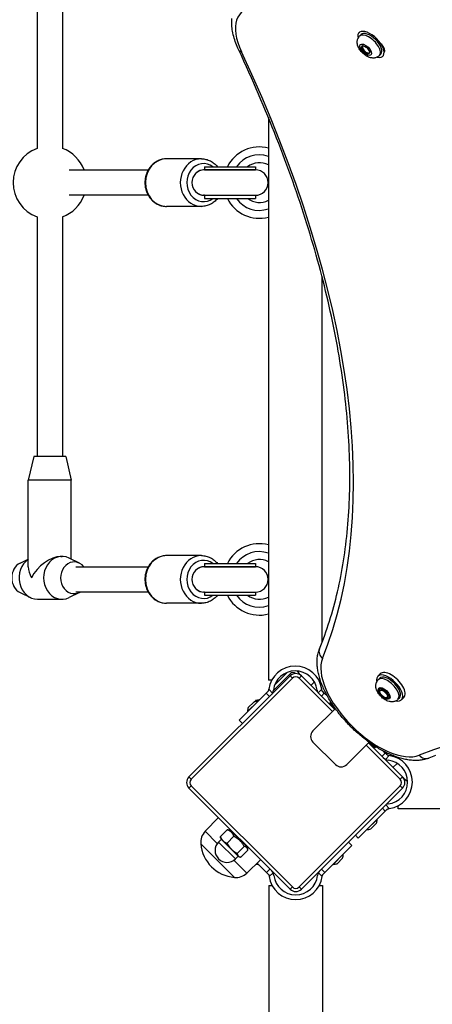
# Model space of a CAD drawing. Units: millimetres. Extents: x 3628 to 13811, y -8654 to -2057.
# Drawn here: x 5696 to 5955, y -6241 to -5621 of the extents above; entities that cross this region are included whole.
import ezdxf

# ---------------------------------------------------------------- set-up
doc = ezdxf.new("R2010")
doc.units = ezdxf.units.MM
doc.layers.add('SW_Toestellen', color=2, linetype='Continuous')

msp = doc.modelspace()

# ---------------------------------------------------------------- linework, layer by layer
at = {"layer": 'SW_Toestellen'}
for p, q in [((5706.5, -5494.95), (5706.5, -5701.82)), ((5722.5, -5494.95), (5722.5, -5701.82)), ((5909.26, -5628.73), (5909.06, -5628.93)), ((5909.43, -5631.07), (5910.32, -5630.16)), ((5910.49, -5638.35), (5911.51, -5637.02)), ((5911.1, -5637.72), (5910.49, -5638.35)), ((5912.17, -5641.05), (5910.49, -5638.35)), ((5911.6, -5637.07), (5911.36, -5637.31)), ((5911.51, -5637.02), (5914.22, -5638.4)), ((5914.22, -5638.4), (5915.91, -5641.1)), ((5912.63, -5640.57), (5912.17, -5641.05)), ((5914.88, -5642.42), (5912.17, -5641.05)), ((5915.91, -5641.1), (5914.88, -5642.42)), ((5921.94, -5643.3), (5922.82, -5642.4)), ((5924.15, -5643.54), (5924.08, -5643.62)), ((5852.06, -5682.43), (5852.06, -6036.88)), ((5809.9, -5708.38), (5787.97, -5708.38)), ((5726.6, -5715.38), (5776.45, -5715.38)), ((5811.87, -5715.38), (5811.3, -5715.38)), ((5811.87, -5713.38), (5843.87, -5713.38)), ((5811.87, -5713.38), (5811.87, -5715.38)), ((5811.87, -5715.38), (5843.87, -5715.38)), ((5843.87, -5715.38), (5811.87, -5715.38)), ((5843.87, -5713.38), (5843.87, -5715.38)), ((5776.45, -5731.38), (5726.6, -5731.38)), ((5776.45, -5731.38), (5726.6, -5731.38)), ((5811.87, -5731.38), (5811.3, -5731.38)), ((5811.87, -5731.38), (5843.87, -5731.38)), ((5811.87, -5731.38), (5811.87, -5733.38)), ((5811.87, -5731.38), (5843.87, -5731.38)), ((5843.87, -5731.38), (5843.87, -5733.38)), ((5811.87, -5733.38), (5843.87, -5733.38)), ((5809.9, -5738.38), (5787.97, -5738.38)), ((5706.5, -5744.95), (5706.5, -5895.88)), ((5722.5, -5744.95), (5722.5, -5895.88)), ((5885.76, -5782.6), (5885.76, -6013.18)), ((5704.5, -5895.88), (5701, -5910.88)), ((5724.5, -5895.88), (5704.5, -5895.88)), ((5724.5, -5895.88), (5728, -5910.88)), ((5728, -5910.88), (5701, -5910.88)), ((5701, -5965.47), (5701, -5910.88)), ((5728, -5960.59), (5728, -5910.88)), ((5695.78, -5963.18), (5701, -5960.59)), ((5721.42, -5958.88), (5722.19, -5958.88)), ((5733.23, -5963.18), (5726.72, -5959.96)), ((5809.9, -5958.38), (5787.97, -5958.38)), ((5730.89, -5965.38), (5776.45, -5965.38)), ((5811.87, -5965.38), (5811.3, -5965.38)), ((5811.87, -5963.38), (5843.87, -5963.38)), ((5811.87, -5963.38), (5811.87, -5965.38)), ((5811.87, -5965.38), (5843.87, -5965.38)), ((5843.87, -5965.38), (5811.87, -5965.38)), ((5843.87, -5963.38), (5843.87, -5965.38)), ((5695.78, -5981.59), (5702.28, -5984.81)), ((5706.82, -5985.88), (5722.19, -5985.88)), ((5733.23, -5981.59), (5726.72, -5984.81)), ((5776.45, -5981.38), (5730.89, -5981.38)), ((5776.45, -5981.38), (5730.89, -5981.38)), ((5811.87, -5981.38), (5811.3, -5981.38)), ((5811.87, -5981.38), (5843.87, -5981.38)), ((5811.87, -5981.38), (5811.87, -5983.38)), ((5811.87, -5981.38), (5843.87, -5981.38)), ((5811.87, -5983.38), (5843.87, -5983.38)), ((5843.87, -5981.38), (5843.87, -5983.38)), ((5809.9, -5988.38), (5787.97, -5988.38)), ((5865.7, -6034.21), (5802.06, -6097.85)), ((5803.47, -6099.26), (5867.11, -6035.62)), ((5855.11, -6043.51), (5865.99, -6032.63)), ((5856.02, -6039.77), (5863.83, -6031.96)), ((5865.7, -6034.21), (5867.11, -6035.62)), ((5868.82, -6032.63), (5868.95, -6032.75)), ((5870.24, -6031.21), (5870.39, -6031.37)), ((5872.77, -6034.21), (5871.35, -6035.62)), ((5871.35, -6035.62), (5892.32, -6056.59)), ((5893.73, -6055.18), (5872.77, -6034.21)), ((5920.86, -6034.41), (5922.41, -6032.87)), ((5921.2, -6036.55), (5922.1, -6035.65)), ((5854.06, -6036.88), (5852.06, -6036.88)), ((5878.75, -6040.19), (5880.95, -6038)), ((5884.72, -6036.88), (5883.76, -6036.88)), ((5850.6, -6045.06), (5833.66, -6062)), ((5851.6, -6044.06), (5850.6, -6045.06)), ((5850.6, -6045.06), (5852.72, -6047.18)), ((5854.63, -6044.94), (5852.22, -6042.52)), ((5885.6, -6042.52), (5883.34, -6044.78)), ((5885.42, -6046.86), (5887.22, -6045.06)), ((5887.22, -6045.06), (5886.22, -6044.06)), ((5887.22, -6045.06), (5889.34, -6047.18)), ((5922.16, -6043.5), (5923.58, -6042.55)), ((5922.27, -6043.72), (5922.16, -6043.5)), ((5922.76, -6043.12), (5922.45, -6043.43)), ((5923.58, -6042.55), (5926.3, -6044.29)), ((5926.18, -6047.92), (5926.15, -6047.9)), ((5926.23, -6047.89), (5926.18, -6047.92)), ((5926.3, -6044.29), (5927.61, -6046.98)), ((5927.01, -6047.36), (5926.7, -6047.67)), ((5927.61, -6046.98), (5926.96, -6047.41)), ((5933.58, -6048.92), (5934.47, -6048.02)), ((5935.71, -6049.26), (5937.26, -6047.71)), ((5838.96, -6056.56), (5845.33, -6050.2)), ((5839.39, -6054.16), (5842.92, -6050.62)), ((5843.13, -6050.54), (5843.91, -6049.77)), ((5845.26, -6050.27), (5845.33, -6050.34)), ((5845.32, -6050.33), (5846.31, -6049.34)), ((5846.24, -6049.41), (5846.25, -6049.42)), ((5890.69, -6051.15), (5891.32, -6050.52)), ((5893.87, -6054.32), (5890.69, -6051.15)), ((5839.03, -6056.49), (5839.1, -6056.56)), ((5880.09, -6068.82), (5894.17, -6054.74)), ((5835.78, -6064.13), (5833.66, -6062)), ((5894.23, -6090.04), (5880.09, -6075.89)), ((5915.38, -6075.95), (5901.3, -6090.04)), ((5913.53, -6077.8), (5934.99, -6099.26)), ((5936.41, -6097.85), (5914.95, -6076.39)), ((5918.98, -6079.43), (5915.8, -6076.25)), ((5918.98, -6079.43), (5919.6, -6078.8)), ((5925.55, -6082.75), (5923.43, -6084.87)), ((5925.55, -6082.75), (5924.36, -6081.56)), ((5926.56, -6083.75), (5925.55, -6082.75)), ((5925.68, -6086.78), (5928.09, -6084.37)), ((5930.43, -6091.87), (5933.03, -6089.26)), ((5933.73, -6086.21), (5933.73, -6085.57)), ((5802.06, -6097.85), (5803.47, -6099.26)), ((5802.06, -6104.92), (5803.47, -6103.51)), ((5867.11, -6167.15), (5803.47, -6103.51)), ((5934.99, -6103.51), (5871.35, -6167.15)), ((5934.99, -6099.26), (5936.41, -6097.85)), ((5934.99, -6103.51), (5936.41, -6104.92)), ((5802.06, -6104.92), (5865.7, -6168.56)), ((5872.77, -6168.56), (5936.41, -6104.92)), ((5928.09, -6117.75), (5925.83, -6115.49)), ((5933.73, -6117.91), (5933.73, -6115.91)), ((5925.55, -6119.37), (5908.61, -6136.31)), ((5923.76, -6117.57), (5925.55, -6119.37)), ((5925.55, -6119.37), (5926.56, -6118.37)), ((6041.53, -6117.91), (5933.73, -6117.91)), ((5812.25, -6132.09), (5820.62, -6123.48)), ((5920.42, -6124.64), (5914.06, -6131.01)), ((5920, -6127.05), (5916.46, -6130.58)), ((5920.35, -6124.71), (5920.28, -6124.64)), ((5819.91, -6139.74), (5812.25, -6132.09)), ((5826.19, -6131.06), (5821.83, -6135.42)), ((5828.25, -6131.54), (5826.88, -6131.18)), ((5838.58, -6141.87), (5828.25, -6131.54)), ((5830.09, -6132.96), (5829.88, -6133.17)), ((5830.73, -6133.59), (5830.52, -6133.8)), ((5908.61, -6136.31), (5906.81, -6134.51)), ((5914.13, -6130.94), (5914.06, -6130.87)), ((5830.69, -6161.13), (5809.48, -6139.92)), ((5830.69, -6161.13), (5809.48, -6139.92)), ((5822.46, -6137.06), (5820.69, -6138.83)), ((5820.69, -6138.83), (5831.3, -6149.43)), ((5822.1, -6136.71), (5821.94, -6136.11)), ((5822.1, -6136.71), (5823.41, -6138.01)), ((5823.41, -6138.01), (5828.71, -6143.32)), ((5830.36, -6135.23), (5826, -6139.59)), ((5836.32, -6139.61), (5836.53, -6139.39)), ((5837.17, -6140.03), (5836.95, -6140.24)), ((5904.48, -6141.09), (5887.54, -6158.03)), ((5902.36, -6138.97), (5904.48, -6141.09)), ((5828.71, -6143.32), (5833.07, -6147.67)), ((5836.8, -6141.67), (5832.44, -6146.03)), ((5839.06, -6143.93), (5834.7, -6148.3)), ((5838.58, -6141.87), (5838.95, -6143.24)), ((5899.18, -6146.53), (5892.81, -6152.9)), ((5899.11, -6146.6), (5899.04, -6146.53)), ((5838.53, -6158.36), (5830.38, -6150.21)), ((5833.06, -6147.67), (5831.3, -6149.43)), ((5833.07, -6147.67), (5833.42, -6148.02)), ((5833.42, -6148.02), (5834.01, -6148.18)), ((5838.53, -6158.36), (5847.13, -6150)), ((5845.65, -6152.9), (5844.91, -6152.16)), ((5844.98, -6152.09), (5850.92, -6158.03)), ((5845.58, -6152.83), (5845.65, -6152.75)), ((5892.89, -6152.83), (5892.81, -6152.75)), ((5898.75, -6148.94), (5895.22, -6152.47)), ((5853.04, -6155.91), (5850.92, -6158.03)), ((5850.92, -6158.03), (5851.93, -6159.03)), ((5852.54, -6160.57), (5854.96, -6158.15)), ((5883.51, -6158.15), (5885.92, -6160.57)), ((5887.54, -6158.03), (5885.42, -6155.91)), ((5886.54, -6159.03), (5887.54, -6158.03)), ((5852.38, -6166.21), (5854.38, -6166.21)), ((5852.38, -6166.21), (5852.38, -7055.03)), ((5867.11, -6167.15), (5865.7, -6168.56)), ((5871.35, -6167.15), (5872.77, -6168.56)), ((5884.08, -6166.21), (5886.08, -6166.21)), ((5886.08, -6166.21), (5886.08, -7055.03))]:
    msp.add_line(p, q, dxfattribs=at)
at = {"layer": 'SW_Toestellen', "flags": 128}
for points in [[(5833.39, -5639.86), (5832.9, -5638.77), (5832.43, -5637.68), (5831.99, -5636.6), (5831.57, -5635.52), (5831.19, -5634.44), (5830.83, -5633.37), (5830.51, -5632.3), (5830.21, -5631.23), (5829.94, -5630.18), (5829.71, -5629.12), (5829.5, -5628.07), (5829.33, -5627.03), (5829.19, -5625.99), (5829.09, -5624.96), (5829.02, -5623.94), (5828.98, -5622.93), (5828.99, -5621.92), (5829.03, -5620.92), (5829.11, -5619.93)], [(5921.94, -5643.3), (5921.55, -5643.66), (5921.14, -5643.97), (5920.7, -5644.23), (5920.26, -5644.45), (5919.82, -5644.62), (5919.38, -5644.74), (5918.94, -5644.82), (5918.53, -5644.88), (5918.12, -5644.9), (5917.73, -5644.89), (5917.35, -5644.87), (5916.99, -5644.82), (5916.3, -5644.68), (5915.64, -5644.49), (5915.02, -5644.25), (5914.42, -5643.98), (5913.85, -5643.67), (5913.29, -5643.33), (5912.76, -5642.96), (5912.24, -5642.56), (5911.74, -5642.14), (5911.27, -5641.7), (5910.81, -5641.23), (5910.38, -5640.74), (5909.97, -5640.23), (5909.59, -5639.71), (5909.24, -5639.16), (5908.92, -5638.59), (5908.63, -5638), (5908.38, -5637.39), (5908.17, -5636.74), (5908.02, -5636.04), (5907.96, -5635.68), (5907.93, -5635.3), (5907.92, -5634.91), (5907.93, -5634.51), (5907.97, -5634.09), (5908.05, -5633.65), (5908.16, -5633.21), (5908.32, -5632.76), (5908.52, -5632.32), (5908.78, -5631.88), (5909.08, -5631.46), (5909.43, -5631.07)], [(5884.19, -6017.16), (5885.04, -6015.03), (5885.87, -6012.88), (5886.69, -6010.71), (5887.48, -6008.53), (5888.26, -6006.33), (5889.02, -6004.12), (5889.75, -6001.89), (5890.47, -5999.64), (5891.17, -5997.38), (5891.85, -5995.1), (5892.51, -5992.81), (5893.15, -5990.5), (5893.77, -5988.18), (5894.38, -5985.84), (5894.96, -5983.48), (5895.52, -5981.11), (5896.07, -5978.73), (5896.59, -5976.33), (5897.1, -5973.91), (5897.58, -5971.48), (5898.05, -5969.03), (5898.49, -5966.57), (5898.92, -5964.1), (5899.33, -5961.61), (5899.72, -5959.1), (5900.08, -5956.58), (5900.43, -5954.05), (5900.76, -5951.5), (5901.07, -5948.94), (5901.35, -5946.36), (5901.62, -5943.77), (5901.87, -5941.16), (5902.1, -5938.54), (5902.31, -5935.91), (5902.5, -5933.26), (5902.67, -5930.6), (5902.82, -5927.92), (5902.95, -5925.23), (5903.05, -5922.53), (5903.14, -5919.82), (5903.21, -5917.09), (5903.26, -5914.34), (5903.29, -5911.59), (5903.3, -5908.82), (5903.29, -5906.04), (5903.26, -5903.25), (5903.21, -5900.44), (5903.14, -5897.62), (5903.05, -5894.79), (5902.94, -5891.94), (5902.81, -5889.08), (5902.65, -5886.21), (5902.48, -5883.33), (5902.29, -5880.44), (5902.08, -5877.53), (5901.85, -5874.61), (5901.6, -5871.68), (5901.33, -5868.74), (5901.03, -5865.79), (5900.72, -5862.82), (5900.39, -5859.85), (5900.04, -5856.86), (5899.67, -5853.86), (5899.28, -5850.85), (5898.86, -5847.83), (5898.43, -5844.8), (5897.98, -5841.75), (5897.51, -5838.7), (5897.02, -5835.64), (5896.5, -5832.56), (5895.97, -5829.48), (5895.42, -5826.38), (5894.85, -5823.27), (5894.26, -5820.16), (5893.65, -5817.03), (5893.01, -5813.9), (5892.36, -5810.75), (5891.69, -5807.6), (5891, -5804.43), (5890.29, -5801.26), (5889.56, -5798.07), (5888.81, -5794.88), (5888.04, -5791.68), (5887.25, -5788.47), (5886.44, -5785.25), (5885.61, -5782.02), (5884.76, -5778.78), (5883.89, -5775.53), (5883, -5772.28), (5882.09, -5769.01), (5881.17, -5765.74), (5880.22, -5762.46), (5879.25, -5759.17), (5878.27, -5755.88), (5877.26, -5752.57), (5876.23, -5749.26), (5875.19, -5745.94), (5874.13, -5742.62), (5873.04, -5739.28), (5871.94, -5735.94), (5870.82, -5732.59), (5869.68, -5729.24), (5868.52, -5725.87), (5867.34, -5722.5), (5866.14, -5719.13), (5864.92, -5715.74), (5863.69, -5712.35), (5862.43, -5708.96), (5861.16, -5705.55), (5859.86, -5702.15), (5858.55, -5698.73), (5857.22, -5695.31), (5855.87, -5691.88), (5854.5, -5688.45), (5853.11, -5685.01), (5851.71, -5681.57), (5850.28, -5678.12), (5848.84, -5674.67), (5847.38, -5671.21), (5845.9, -5667.74), (5844.4, -5664.27), (5842.88, -5660.8), (5841.34, -5657.32), (5839.79, -5653.84), (5838.22, -5650.35), (5836.63, -5646.86), (5835.02, -5643.36), (5833.39, -5639.86)], [(5787.97, -5708.38), (5787.28, -5708.4), (5786.6, -5708.46), (5785.92, -5708.56), (5785.24, -5708.69), (5784.57, -5708.86), (5783.92, -5709.06), (5783.27, -5709.3), (5782.64, -5709.58), (5782.02, -5709.89), (5781.42, -5710.23), (5780.83, -5710.61), (5780.27, -5711.01), (5779.72, -5711.45), (5779.2, -5711.91), (5778.7, -5712.4), (5778.22, -5712.91), (5777.77, -5713.45), (5777.34, -5714.01), (5776.94, -5714.59), (5776.56, -5715.19), (5776.22, -5715.81), (5775.9, -5716.45), (5775.61, -5717.1), (5775.35, -5717.76), (5775.12, -5718.44), (5774.92, -5719.12), (5774.75, -5719.82), (5774.61, -5720.52), (5774.5, -5721.23), (5774.42, -5721.95), (5774.37, -5722.67), (5774.36, -5723.38), (5774.37, -5724.1), (5774.42, -5724.82), (5774.5, -5725.54), (5774.61, -5726.25), (5774.75, -5726.95), (5774.92, -5727.64), (5775.12, -5728.33), (5775.35, -5729.01), (5775.61, -5729.67), (5775.9, -5730.32), (5776.22, -5730.96), (5776.56, -5731.58), (5776.94, -5732.18), (5777.34, -5732.76), (5777.77, -5733.32), (5778.22, -5733.86), (5778.7, -5734.37), (5779.2, -5734.86), (5779.72, -5735.32), (5780.27, -5735.76), (5780.83, -5736.16), (5781.42, -5736.53), (5782.02, -5736.88), (5782.64, -5737.19), (5783.27, -5737.46), (5783.92, -5737.71), (5784.57, -5737.91), (5785.24, -5738.08), (5785.92, -5738.21), (5786.6, -5738.31), (5787.28, -5738.37), (5787.97, -5738.38)], [(5809.9, -5708.38), (5810.63, -5708.41), (5811.35, -5708.47), (5812.07, -5708.58), (5812.78, -5708.72), (5813.48, -5708.91), (5814.17, -5709.14), (5814.85, -5709.41), (5815.51, -5709.71), (5816.16, -5710.06), (5816.78, -5710.44), (5817.39, -5710.85), (5817.97, -5711.3), (5818.53, -5711.78), (5819.07, -5712.28), (5819.57, -5712.82), (5820.06, -5713.38)], [(5820.06, -5733.38), (5819.57, -5733.95), (5819.07, -5734.48), (5818.53, -5734.99), (5817.97, -5735.47), (5817.39, -5735.92), (5816.78, -5736.33), (5816.16, -5736.71), (5815.51, -5737.05), (5814.85, -5737.36), (5814.17, -5737.63), (5813.48, -5737.86), (5812.78, -5738.05), (5812.07, -5738.19), (5811.35, -5738.3), (5810.63, -5738.36), (5809.9, -5738.38)], [(5787.97, -5958.38), (5787.28, -5958.4), (5786.6, -5958.46), (5785.92, -5958.56), (5785.24, -5958.69), (5784.57, -5958.86), (5783.92, -5959.06), (5783.27, -5959.3), (5782.64, -5959.58), (5782.02, -5959.89), (5781.42, -5960.23), (5780.83, -5960.61), (5780.27, -5961.01), (5779.72, -5961.45), (5779.2, -5961.91), (5778.7, -5962.4), (5778.22, -5962.91), (5777.77, -5963.45), (5777.34, -5964.01), (5776.94, -5964.59), (5776.56, -5965.19), (5776.22, -5965.81), (5775.9, -5966.45), (5775.61, -5967.1), (5775.35, -5967.76), (5775.12, -5968.44), (5774.92, -5969.12), (5774.75, -5969.82), (5774.61, -5970.52), (5774.5, -5971.23), (5774.42, -5971.95), (5774.37, -5972.67), (5774.36, -5973.38), (5774.37, -5974.1), (5774.42, -5974.82), (5774.5, -5975.54), (5774.61, -5976.25), (5774.75, -5976.95), (5774.92, -5977.64), (5775.12, -5978.33), (5775.35, -5979.01), (5775.61, -5979.67), (5775.9, -5980.32), (5776.22, -5980.96), (5776.56, -5981.58), (5776.94, -5982.18), (5777.34, -5982.76), (5777.77, -5983.32), (5778.22, -5983.86), (5778.7, -5984.37), (5779.2, -5984.86), (5779.72, -5985.32), (5780.27, -5985.76), (5780.83, -5986.16), (5781.42, -5986.53), (5782.02, -5986.88), (5782.64, -5987.19), (5783.27, -5987.46), (5783.92, -5987.71), (5784.57, -5987.91), (5785.24, -5988.08), (5785.92, -5988.21), (5786.6, -5988.31), (5787.28, -5988.37), (5787.97, -5988.38)], [(5809.9, -5958.38), (5810.63, -5958.41), (5811.35, -5958.47), (5812.07, -5958.58), (5812.78, -5958.72), (5813.48, -5958.91), (5814.17, -5959.14), (5814.85, -5959.41), (5815.51, -5959.71), (5816.16, -5960.06), (5816.78, -5960.44), (5817.39, -5960.85), (5817.97, -5961.3), (5818.53, -5961.78), (5819.07, -5962.28), (5819.57, -5962.82), (5820.06, -5963.38)], [(5820.06, -5983.38), (5819.57, -5983.95), (5819.07, -5984.48), (5818.53, -5984.99), (5817.97, -5985.47), (5817.39, -5985.92), (5816.78, -5986.33), (5816.16, -5986.71), (5815.51, -5987.05), (5814.85, -5987.36), (5814.17, -5987.63), (5813.48, -5987.86), (5812.78, -5988.05), (5812.07, -5988.19), (5811.35, -5988.3), (5810.63, -5988.36), (5809.9, -5988.38)], [(5952.96, -6085.93), (5952.29, -6086.19), (5951.61, -6086.42), (5950.92, -6086.63), (5950.22, -6086.81), (5949.52, -6086.97), (5948.81, -6087.1), (5948.09, -6087.21), (5947.36, -6087.3), (5946.63, -6087.37), (5945.9, -6087.41), (5945.16, -6087.44), (5944.41, -6087.44), (5943.67, -6087.42), (5942.91, -6087.39), (5942.16, -6087.33), (5941.4, -6087.26), (5940.64, -6087.16), (5939.87, -6087.05), (5939.1, -6086.92), (5938.33, -6086.78), (5937.55, -6086.61), (5936.77, -6086.43), (5935.99, -6086.23), (5935.21, -6086.01), (5934.42, -6085.78), (5933.63, -6085.54), (5932.84, -6085.27), (5932.05, -6084.99), (5931.25, -6084.7), (5930.45, -6084.39), (5929.65, -6084.06), (5928.85, -6083.72), (5928.05, -6083.37), (5927.24, -6083), (5926.44, -6082.62), (5925.64, -6082.22), (5924.83, -6081.81), (5924.03, -6081.38), (5923.22, -6080.94), (5922.42, -6080.49), (5921.61, -6080.02), (5920.81, -6079.55), (5920.01, -6079.05), (5919.21, -6078.55), (5918.41, -6078.03), (5917.61, -6077.51), (5916.82, -6076.97), (5916.03, -6076.41), (5915.24, -6075.85), (5914.45, -6075.28), (5913.67, -6074.69), (5912.89, -6074.09), (5912.12, -6073.49), (5911.34, -6072.87), (5910.58, -6072.24), (5909.82, -6071.61), (5909.06, -6070.96), (5908.31, -6070.3), (5907.56, -6069.64), (5906.82, -6068.97), (5906.09, -6068.28), (5905.36, -6067.59), (5904.64, -6066.9), (5903.93, -6066.19), (5903.23, -6065.48), (5902.53, -6064.76), (5901.84, -6064.03), (5901.16, -6063.3), (5900.48, -6062.56), (5899.82, -6061.81), (5899.16, -6061.06), (5898.52, -6060.3), (5897.88, -6059.54), (5897.25, -6058.78), (5896.63, -6058.01), (5896.03, -6057.23), (5895.43, -6056.45), (5894.85, -6055.67), (5894.27, -6054.88), (5893.71, -6054.09), (5893.16, -6053.3), (5892.62, -6052.51), (5892.09, -6051.71), (5891.57, -6050.91), (5891.07, -6050.11), (5890.58, -6049.31), (5890.1, -6048.51), (5889.63, -6047.7), (5889.18, -6046.9), (5888.74, -6046.1), (5888.31, -6045.29), (5887.9, -6044.49), (5887.51, -6043.68), (5887.12, -6042.88), (5886.75, -6042.07), (5886.4, -6041.27), (5886.06, -6040.47), (5885.73, -6039.67), (5885.42, -6038.87), (5885.13, -6038.08), (5884.85, -6037.28), (5884.59, -6036.49), (5884.34, -6035.7), (5884.11, -6034.91), (5883.89, -6034.13), (5883.7, -6033.35), (5883.51, -6032.57), (5883.35, -6031.79), (5883.2, -6031.02), (5883.07, -6030.25), (5882.96, -6029.48), (5882.86, -6028.72), (5882.79, -6027.96), (5882.73, -6027.2), (5882.7, -6026.45), (5882.68, -6025.7), (5882.68, -6024.96), (5882.71, -6024.22), (5882.75, -6023.49), (5882.82, -6022.76), (5882.91, -6022.04), (5883.02, -6021.32), (5883.15, -6020.61), (5883.31, -6019.9), (5883.49, -6019.21), (5883.7, -6018.51), (5883.93, -6017.83), (5884.19, -6017.16)], [(5871.87, -6033.31), (5871.87, -6033.31), (5871.87, -6033.32), (5871.88, -6033.32), (5871.89, -6033.33), (5871.91, -6033.35), (5871.92, -6033.37), (5871.94, -6033.39), (5871.97, -6033.41), (5871.99, -6033.44), (5872.02, -6033.47), (5872.06, -6033.5), (5872.09, -6033.53), (5872.13, -6033.57), (5872.17, -6033.62), (5872.22, -6033.66), (5872.27, -6033.71), (5872.32, -6033.76), (5872.37, -6033.82), (5872.43, -6033.87), (5872.49, -6033.93), (5872.56, -6034), (5872.62, -6034.07), (5872.69, -6034.14), (5872.77, -6034.21)], [(5933.58, -6048.92), (5933.19, -6049.27), (5932.77, -6049.57), (5932.34, -6049.83), (5931.9, -6050.04), (5931.45, -6050.21), (5931.01, -6050.33), (5930.58, -6050.41), (5930.16, -6050.46), (5929.76, -6050.48), (5929.36, -6050.47), (5928.99, -6050.44), (5928.62, -6050.39), (5927.93, -6050.25), (5927.27, -6050.05), (5926.65, -6049.81), (5926.05, -6049.53), (5925.48, -6049.21), (5924.93, -6048.87), (5924.39, -6048.49), (5923.88, -6048.09), (5923.39, -6047.66), (5922.91, -6047.21), (5922.46, -6046.73), (5922.03, -6046.24), (5921.63, -6045.73), (5921.26, -6045.19), (5920.91, -6044.64), (5920.6, -6044.07), (5920.31, -6043.47), (5920.07, -6042.85), (5919.87, -6042.2), (5919.73, -6041.5), (5919.68, -6041.14), (5919.65, -6040.76), (5919.65, -6040.37), (5919.66, -6039.96), (5919.71, -6039.54), (5919.8, -6039.11), (5919.92, -6038.67), (5920.08, -6038.22), (5920.29, -6037.78), (5920.55, -6037.35), (5920.85, -6036.93), (5921.2, -6036.55)], [(5852.17, -6042.88), (5852.17, -6042.94), (5852.16, -6043), (5852.14, -6043.06), (5852.13, -6043.11), (5852.12, -6043.17), (5852.1, -6043.23), (5852.08, -6043.28), (5852.06, -6043.34), (5852.04, -6043.39), (5852.02, -6043.44), (5852, -6043.49), (5851.98, -6043.54), (5851.95, -6043.59), (5851.93, -6043.64), (5851.9, -6043.68), (5851.87, -6043.73), (5851.84, -6043.78), (5851.81, -6043.82), (5851.78, -6043.86), (5851.74, -6043.91), (5851.71, -6043.95), (5851.67, -6043.99), (5851.64, -6044.02), (5851.6, -6044.06)], [(5852.22, -6042.52), (5852.22, -6042.54), (5852.22, -6042.55), (5852.21, -6042.57), (5852.21, -6042.58), (5852.21, -6042.6), (5852.21, -6042.61), (5852.21, -6042.63), (5852.2, -6042.64), (5852.2, -6042.66), (5852.2, -6042.67), (5852.2, -6042.69), (5852.2, -6042.7), (5852.19, -6042.72), (5852.19, -6042.73), (5852.19, -6042.75), (5852.19, -6042.76), (5852.19, -6042.78), (5852.19, -6042.79), (5852.18, -6042.81), (5852.18, -6042.82), (5852.18, -6042.84), (5852.18, -6042.85), (5852.18, -6042.87), (5852.17, -6042.88)], [(5854.63, -6044.94), (5854.6, -6044.99), (5854.57, -6045.05), (5854.54, -6045.11), (5854.51, -6045.17), (5854.47, -6045.22), (5854.44, -6045.28), (5854.4, -6045.34), (5854.37, -6045.39), (5854.33, -6045.45), (5854.29, -6045.5), (5854.25, -6045.56), (5854.21, -6045.61), (5854.17, -6045.66), (5854.14, -6045.71), (5854.1, -6045.77), (5854.05, -6045.82), (5854.01, -6045.87), (5853.97, -6045.91), (5853.93, -6045.96), (5853.89, -6046.01), (5853.85, -6046.05), (5853.81, -6046.1), (5853.76, -6046.14), (5853.72, -6046.18)], [(5885.64, -6042.88), (5885.64, -6042.87), (5885.64, -6042.85), (5885.64, -6042.84), (5885.64, -6042.82), (5885.63, -6042.81), (5885.63, -6042.79), (5885.63, -6042.78), (5885.63, -6042.76), (5885.63, -6042.75), (5885.63, -6042.73), (5885.62, -6042.72), (5885.62, -6042.7), (5885.62, -6042.69), (5885.62, -6042.67), (5885.62, -6042.66), (5885.61, -6042.64), (5885.61, -6042.63), (5885.61, -6042.61), (5885.61, -6042.6), (5885.61, -6042.58), (5885.6, -6042.57), (5885.6, -6042.55), (5885.6, -6042.54), (5885.6, -6042.52)], [(5886.22, -6044.06), (5886.18, -6044.02), (5886.14, -6043.99), (5886.11, -6043.95), (5886.08, -6043.91), (5886.04, -6043.86), (5886.01, -6043.82), (5885.98, -6043.78), (5885.95, -6043.73), (5885.92, -6043.68), (5885.89, -6043.64), (5885.87, -6043.59), (5885.84, -6043.54), (5885.82, -6043.49), (5885.8, -6043.44), (5885.77, -6043.39), (5885.75, -6043.34), (5885.74, -6043.28), (5885.72, -6043.23), (5885.7, -6043.17), (5885.69, -6043.11), (5885.67, -6043.06), (5885.66, -6043), (5885.65, -6042.94), (5885.64, -6042.88)], [(5927.74, -6084.33), (5927.68, -6084.32), (5927.62, -6084.31), (5927.56, -6084.3), (5927.5, -6084.28), (5927.44, -6084.27), (5927.39, -6084.25), (5927.33, -6084.23), (5927.28, -6084.22), (5927.22, -6084.2), (5927.17, -6084.17), (5927.12, -6084.15), (5927.08, -6084.13), (5927.03, -6084.1), (5926.98, -6084.08), (5926.93, -6084.05), (5926.89, -6084.02), (5926.84, -6083.99), (5926.8, -6083.96), (5926.75, -6083.93), (5926.71, -6083.89), (5926.67, -6083.86), (5926.63, -6083.83), (5926.59, -6083.79), (5926.56, -6083.75)], [(5928.09, -6084.37), (5928.08, -6084.37), (5928.06, -6084.37), (5928.05, -6084.37), (5928.03, -6084.36), (5928.02, -6084.36), (5928, -6084.36), (5927.99, -6084.36), (5927.97, -6084.36), (5927.96, -6084.35), (5927.95, -6084.35), (5927.93, -6084.35), (5927.92, -6084.35), (5927.9, -6084.35), (5927.89, -6084.34), (5927.87, -6084.34), (5927.86, -6084.34), (5927.84, -6084.34), (5927.83, -6084.34), (5927.81, -6084.34), (5927.8, -6084.33), (5927.78, -6084.33), (5927.77, -6084.33), (5927.75, -6084.33), (5927.74, -6084.33)], [(5957.24, -6084.25), (5955.09, -6085.08), (5952.96, -6085.93)], [(5925.68, -6086.78), (5925.62, -6086.75), (5925.56, -6086.72), (5925.51, -6086.69), (5925.45, -6086.66), (5925.39, -6086.62), (5925.34, -6086.59), (5925.28, -6086.55), (5925.22, -6086.52), (5925.17, -6086.48), (5925.11, -6086.44), (5925.06, -6086.41), (5925.01, -6086.37), (5924.95, -6086.33), (5924.9, -6086.29), (5924.85, -6086.25), (5924.8, -6086.21), (5924.75, -6086.17), (5924.7, -6086.12), (5924.66, -6086.08), (5924.61, -6086.04), (5924.56, -6086), (5924.52, -6085.96), (5924.48, -6085.92), (5924.43, -6085.88)], [(5936.41, -6097.85), (5936.48, -6097.92), (5936.55, -6097.99), (5936.62, -6098.06), (5936.68, -6098.12), (5936.74, -6098.18), (5936.8, -6098.24), (5936.86, -6098.3), (5936.91, -6098.35), (5936.96, -6098.4), (5937, -6098.44), (5937.04, -6098.48), (5937.08, -6098.52), (5937.12, -6098.56), (5937.15, -6098.59), (5937.18, -6098.62), (5937.21, -6098.65), (5937.23, -6098.67), (5937.25, -6098.69), (5937.27, -6098.71), (5937.28, -6098.72), (5937.29, -6098.73), (5937.3, -6098.74), (5937.31, -6098.75), (5937.31, -6098.75)], [(5926.56, -6118.37), (5926.59, -6118.33), (5926.63, -6118.3), (5926.67, -6118.26), (5926.71, -6118.23), (5926.75, -6118.19), (5926.8, -6118.16), (5926.84, -6118.13), (5926.89, -6118.1), (5926.93, -6118.07), (5926.98, -6118.04), (5927.03, -6118.02), (5927.08, -6117.99), (5927.12, -6117.97), (5927.17, -6117.95), (5927.22, -6117.93), (5927.28, -6117.91), (5927.33, -6117.89), (5927.39, -6117.87), (5927.44, -6117.85), (5927.5, -6117.84), (5927.56, -6117.83), (5927.62, -6117.81), (5927.68, -6117.8), (5927.74, -6117.8)], [(5927.74, -6117.8), (5927.75, -6117.79), (5927.77, -6117.79), (5927.78, -6117.79), (5927.8, -6117.79), (5927.81, -6117.79), (5927.83, -6117.79), (5927.84, -6117.78), (5927.85, -6117.78), (5927.87, -6117.78), (5927.88, -6117.78), (5927.9, -6117.78), (5927.91, -6117.77), (5927.93, -6117.77), (5927.94, -6117.77), (5927.96, -6117.77), (5927.97, -6117.77), (5927.99, -6117.76), (5928, -6117.76), (5928.02, -6117.76), (5928.03, -6117.76), (5928.05, -6117.76), (5928.06, -6117.75), (5928.08, -6117.75), (5928.09, -6117.75)], [(5826.19, -6131.06), (5826.22, -6131.06), (5826.25, -6131.06), (5826.28, -6131.07), (5826.32, -6131.07), (5826.35, -6131.08), (5826.38, -6131.08), (5826.41, -6131.08), (5826.44, -6131.09), (5826.47, -6131.09), (5826.5, -6131.1), (5826.53, -6131.1), (5826.56, -6131.11), (5826.59, -6131.11), (5826.62, -6131.12), (5826.64, -6131.12), (5826.67, -6131.13), (5826.7, -6131.13), (5826.73, -6131.14), (5826.75, -6131.14), (5826.78, -6131.15), (5826.81, -6131.16), (5826.83, -6131.16), (5826.86, -6131.17), (5826.88, -6131.18)], [(5830.36, -6135.23), (5830.25, -6134.95), (5830.13, -6134.68), (5830.02, -6134.43), (5829.9, -6134.19), (5829.77, -6133.96), (5829.65, -6133.74), (5829.51, -6133.54), (5829.38, -6133.34), (5829.24, -6133.15), (5829.09, -6132.98), (5828.94, -6132.8), (5828.78, -6132.64), (5828.61, -6132.48), (5828.44, -6132.33), (5828.26, -6132.18), (5828.08, -6132.04), (5827.88, -6131.9), (5827.67, -6131.77), (5827.46, -6131.64), (5827.23, -6131.52), (5826.99, -6131.4), (5826.74, -6131.28), (5826.47, -6131.17), (5826.19, -6131.06)], [(5821.83, -6135.42), (5821.88, -6135.56), (5821.93, -6135.69), (5821.99, -6135.82), (5822.04, -6135.95), (5822.1, -6136.08), (5822.16, -6136.2), (5822.22, -6136.32), (5822.28, -6136.44), (5822.34, -6136.55), (5822.4, -6136.66), (5822.46, -6136.77), (5822.53, -6136.88), (5822.59, -6136.99), (5822.66, -6137.09), (5822.73, -6137.19), (5822.8, -6137.29), (5822.87, -6137.38), (5822.94, -6137.48), (5823.01, -6137.57), (5823.09, -6137.66), (5823.17, -6137.75), (5823.24, -6137.84), (5823.32, -6137.93), (5823.41, -6138.01)], [(5821.94, -6136.11), (5821.94, -6136.09), (5821.93, -6136.06), (5821.92, -6136.04), (5821.92, -6136.01), (5821.91, -6135.98), (5821.91, -6135.96), (5821.9, -6135.93), (5821.89, -6135.9), (5821.89, -6135.87), (5821.88, -6135.85), (5821.88, -6135.82), (5821.87, -6135.79), (5821.87, -6135.76), (5821.86, -6135.73), (5821.86, -6135.7), (5821.86, -6135.67), (5821.85, -6135.64), (5821.85, -6135.61), (5821.84, -6135.58), (5821.84, -6135.55), (5821.84, -6135.52), (5821.83, -6135.48), (5821.83, -6135.45), (5821.83, -6135.42)], [(5823.41, -6138.01), (5823.49, -6138.09), (5823.58, -6138.17), (5823.67, -6138.25), (5823.76, -6138.33), (5823.85, -6138.41), (5823.94, -6138.48), (5824.03, -6138.55), (5824.13, -6138.62), (5824.23, -6138.69), (5824.33, -6138.76), (5824.43, -6138.83), (5824.54, -6138.89), (5824.64, -6138.96), (5824.75, -6139.02), (5824.87, -6139.08), (5824.98, -6139.14), (5825.1, -6139.2), (5825.22, -6139.26), (5825.34, -6139.32), (5825.46, -6139.37), (5825.59, -6139.43), (5825.73, -6139.48), (5825.86, -6139.54), (5826, -6139.59)], [(5826, -6139.59), (5826.1, -6139.78), (5826.21, -6139.97), (5826.32, -6140.15), (5826.42, -6140.33), (5826.53, -6140.51), (5826.63, -6140.68), (5826.74, -6140.84), (5826.85, -6141.01), (5826.96, -6141.17), (5827.07, -6141.33), (5827.18, -6141.49), (5827.29, -6141.64), (5827.4, -6141.79), (5827.51, -6141.94), (5827.62, -6142.09), (5827.74, -6142.23), (5827.86, -6142.37), (5827.97, -6142.51), (5828.09, -6142.65), (5828.21, -6142.79), (5828.33, -6142.92), (5828.46, -6143.05), (5828.59, -6143.19), (5828.71, -6143.32)], [(5836.8, -6141.67), (5836.58, -6141.28), (5836.36, -6140.91), (5836.14, -6140.55), (5835.93, -6140.22), (5835.71, -6139.89), (5835.49, -6139.59), (5835.26, -6139.29), (5835.04, -6139), (5834.81, -6138.72), (5834.57, -6138.46), (5834.33, -6138.2), (5834.08, -6137.94), (5833.83, -6137.7), (5833.57, -6137.46), (5833.3, -6137.22), (5833.03, -6136.99), (5832.74, -6136.77), (5832.44, -6136.54), (5832.13, -6136.32), (5831.81, -6136.1), (5831.47, -6135.88), (5831.12, -6135.67), (5830.75, -6135.45), (5830.36, -6135.23)], [(5828.71, -6143.32), (5828.84, -6143.44), (5828.97, -6143.57), (5829.11, -6143.69), (5829.24, -6143.82), (5829.38, -6143.94), (5829.52, -6144.06), (5829.66, -6144.17), (5829.8, -6144.29), (5829.94, -6144.4), (5830.09, -6144.52), (5830.24, -6144.63), (5830.39, -6144.74), (5830.54, -6144.85), (5830.7, -6144.96), (5830.86, -6145.07), (5831.02, -6145.18), (5831.18, -6145.29), (5831.35, -6145.39), (5831.52, -6145.5), (5831.7, -6145.61), (5831.88, -6145.71), (5832.06, -6145.82), (5832.25, -6145.92), (5832.44, -6146.03)], [(5832.44, -6146.03), (5832.45, -6146.12), (5832.46, -6146.22), (5832.47, -6146.31), (5832.48, -6146.39), (5832.5, -6146.48), (5832.52, -6146.56), (5832.53, -6146.64), (5832.55, -6146.71), (5832.57, -6146.79), (5832.6, -6146.86), (5832.62, -6146.93), (5832.64, -6147), (5832.67, -6147.06), (5832.7, -6147.13), (5832.73, -6147.19), (5832.76, -6147.25), (5832.79, -6147.31), (5832.82, -6147.37), (5832.86, -6147.42), (5832.9, -6147.47), (5832.94, -6147.52), (5832.98, -6147.57), (5833.02, -6147.62), (5833.07, -6147.67)], [(5839.06, -6143.93), (5839.04, -6143.74), (5839.02, -6143.56), (5838.98, -6143.39), (5838.95, -6143.24), (5838.9, -6143.09), (5838.85, -6142.95), (5838.8, -6142.82), (5838.74, -6142.7), (5838.67, -6142.59), (5838.6, -6142.49), (5838.52, -6142.39), (5838.44, -6142.3), (5838.35, -6142.21), (5838.25, -6142.13), (5838.14, -6142.06), (5838.03, -6142), (5837.91, -6141.94), (5837.78, -6141.88), (5837.64, -6141.83), (5837.5, -6141.79), (5837.34, -6141.75), (5837.17, -6141.72), (5836.99, -6141.69), (5836.8, -6141.67)], [(5833.07, -6147.67), (5833.11, -6147.71), (5833.16, -6147.76), (5833.21, -6147.8), (5833.26, -6147.84), (5833.31, -6147.87), (5833.37, -6147.91), (5833.42, -6147.94), (5833.48, -6147.97), (5833.54, -6148.01), (5833.61, -6148.04), (5833.67, -6148.06), (5833.74, -6148.09), (5833.8, -6148.11), (5833.87, -6148.14), (5833.95, -6148.16), (5834.02, -6148.18), (5834.1, -6148.2), (5834.18, -6148.22), (5834.26, -6148.23), (5834.34, -6148.25), (5834.43, -6148.26), (5834.52, -6148.28), (5834.61, -6148.29), (5834.7, -6148.3)], [(5851.93, -6159.03), (5851.96, -6159.07), (5852, -6159.11), (5852.03, -6159.15), (5852.07, -6159.19), (5852.1, -6159.23), (5852.13, -6159.27), (5852.16, -6159.32), (5852.19, -6159.36), (5852.22, -6159.41), (5852.25, -6159.45), (5852.27, -6159.5), (5852.3, -6159.55), (5852.32, -6159.6), (5852.35, -6159.65), (5852.37, -6159.7), (5852.39, -6159.75), (5852.41, -6159.81), (5852.42, -6159.86), (5852.44, -6159.92), (5852.45, -6159.98), (5852.47, -6160.04), (5852.48, -6160.09), (5852.49, -6160.15), (5852.5, -6160.21)], [(5854.96, -6158.15), (5854.93, -6158.1), (5854.89, -6158.04), (5854.86, -6157.98), (5854.83, -6157.92), (5854.79, -6157.87), (5854.76, -6157.81), (5854.72, -6157.75), (5854.69, -6157.7), (5854.65, -6157.64), (5854.61, -6157.59), (5854.58, -6157.53), (5854.54, -6157.48), (5854.5, -6157.43), (5854.46, -6157.38), (5854.42, -6157.33), (5854.38, -6157.28), (5854.34, -6157.23), (5854.3, -6157.18), (5854.25, -6157.13), (5854.21, -6157.08), (5854.17, -6157.04), (5854.13, -6156.99), (5854.09, -6156.95), (5854.05, -6156.91)], [(5884.42, -6156.91), (5884.38, -6156.95), (5884.33, -6156.99), (5884.29, -6157.04), (5884.25, -6157.08), (5884.21, -6157.13), (5884.17, -6157.18), (5884.13, -6157.23), (5884.09, -6157.28), (5884.05, -6157.33), (5884.01, -6157.38), (5883.97, -6157.43), (5883.93, -6157.48), (5883.89, -6157.53), (5883.85, -6157.59), (5883.81, -6157.64), (5883.78, -6157.7), (5883.74, -6157.75), (5883.7, -6157.81), (5883.67, -6157.87), (5883.64, -6157.92), (5883.6, -6157.98), (5883.57, -6158.04), (5883.54, -6158.1), (5883.51, -6158.15)], [(5885.97, -6160.21), (5885.97, -6160.15), (5885.98, -6160.09), (5886, -6160.04), (5886.01, -6159.98), (5886.02, -6159.92), (5886.04, -6159.86), (5886.06, -6159.81), (5886.08, -6159.75), (5886.1, -6159.7), (5886.12, -6159.65), (5886.14, -6159.6), (5886.16, -6159.55), (5886.19, -6159.5), (5886.22, -6159.45), (5886.24, -6159.41), (5886.27, -6159.36), (5886.3, -6159.32), (5886.33, -6159.27), (5886.37, -6159.23), (5886.4, -6159.19), (5886.43, -6159.15), (5886.47, -6159.11), (5886.5, -6159.07), (5886.54, -6159.03)], [(5852.5, -6160.21), (5852.5, -6160.23), (5852.5, -6160.24), (5852.5, -6160.26), (5852.5, -6160.27), (5852.51, -6160.29), (5852.51, -6160.3), (5852.51, -6160.32), (5852.51, -6160.33), (5852.51, -6160.35), (5852.52, -6160.36), (5852.52, -6160.37), (5852.52, -6160.39), (5852.52, -6160.4), (5852.52, -6160.42), (5852.53, -6160.43), (5852.53, -6160.45), (5852.53, -6160.46), (5852.53, -6160.48), (5852.53, -6160.49), (5852.54, -6160.51), (5852.54, -6160.52), (5852.54, -6160.54), (5852.54, -6160.55), (5852.54, -6160.57)], [(5885.92, -6160.57), (5885.92, -6160.55), (5885.93, -6160.54), (5885.93, -6160.52), (5885.93, -6160.51), (5885.93, -6160.49), (5885.93, -6160.48), (5885.94, -6160.46), (5885.94, -6160.45), (5885.94, -6160.44), (5885.94, -6160.42), (5885.94, -6160.41), (5885.94, -6160.39), (5885.95, -6160.38), (5885.95, -6160.36), (5885.95, -6160.35), (5885.95, -6160.33), (5885.95, -6160.32), (5885.96, -6160.3), (5885.96, -6160.29), (5885.96, -6160.27), (5885.96, -6160.26), (5885.96, -6160.24), (5885.96, -6160.23), (5885.97, -6160.21)]]:
    msp.add_lwpolyline(points, dxfattribs=at)
at = {"layer": 'SW_Toestellen'}
for centre, radius, start, end in [((5714.5, -5723.38), 23, 110.35441, 249.64559), ((5714.5, -5723.38), 23, 20.35441, 69.64559), ((5846.41, -5723.38), 22.5, 75.45673, 153.6122), ((5846.28, -5723.38), 17.5, 70.73203, 145.1501), ((5846.41, -5723.38), 12.5, 63.12793, 126.8699), ((5811.87, -5723.38), 8, 90, 270), ((5843.87, -5723.38), 8, 270, 90), ((5714.5, -5723.38), 23, 290.35441, 339.64559), ((5846.41, -5723.38), 22.5, 206.3878, 284.54327), ((5846.28, -5723.38), 17.5, 214.8499, 289.26797), ((5846.41, -5723.38), 12.5, 233.1301, 296.87207), ((5846.41, -5973.38), 22.5, 75.45673, 153.6122), ((5846.28, -5973.38), 17.5, 70.73203, 145.1501), ((5846.41, -5973.38), 12.5, 63.12793, 126.8699), ((5811.87, -5973.38), 8, 90, 270), ((5843.87, -5973.38), 8, 270, 90), ((5846.41, -5973.38), 22.5, 206.3878, 284.54327), ((5846.28, -5973.38), 17.5, 214.8499, 289.26797), ((5846.41, -5973.38), 12.5, 233.1301, 296.87207), ((5868.91, -6044.85), 16.85, 7.9232, 172.0768), ((5868.91, -6044.85), 13.85, 6.70193, 173.29807), ((5869.23, -6037.74), 5, 45, 135), ((5867.41, -6034.04), 2, 45, 135), ((5869.23, -6037.74), 3, 45, 135), ((5867.41, -6034.04), 4, 45, 48.51798), ((5878.23, -6026.95), 9, 207.20014, 225), ((5850.19, -6042.65), 5, 332.7428, 353.29807), ((5887.63, -6042.65), 5, 186.70193, 200.31484), ((5845.18, -6056.42), 6.22, 158.68209, 181.30195), ((5845.18, -6056.42), 6.22, 88.69805, 111.31791), ((5846.17, -6055.56), 6.22, 88.69805, 111.31791), ((5883.62, -6072.36), 5, 135, 225), ((5925.77, -6101.06), 16.85, 277.9232, 82.0768), ((5897.76, -6086.5), 5, 225, 315), ((5927.97, -6082.34), 5, 242.7428, 263.29807), ((5925.77, -6101.06), 13.85, 276.70193, 83.29807), ((5805.59, -6101.38), 5, 135, 225), ((5805.59, -6101.38), 3, 135, 225), ((5932.87, -6101.38), 3, 315, 45), ((5932.87, -6101.38), 5, 315, 45), ((5943.67, -6092.38), 9, 225, 243.14098), ((5927.97, -6119.78), 5, 96.70193, 110.31484), ((5914.2, -6124.79), 6.22, 338.68209, 1.30195), ((5819.39, -6139.02), 9.95, 135.81846, 185.19716), ((5914.2, -6124.79), 6.22, 268.69805, 291.31791), ((5832.61, -6138.01), 23.2, 184.72739, 265.27261), ((5825.99, -6144.13), 7.5, 135, 315), ((5892.96, -6146.67), 6.22, 338.68209, 1.30195), ((5845.51, -6146.67), 6.22, 258.59688, 271.30195), ((5892.96, -6146.67), 6.22, 268.69805, 291.31791), ((5831.6, -6151.23), 9.95, 264.80284, 314.18154), ((5850.51, -6160.44), 5, 6.70193, 27.2572), ((5869.23, -6158.24), 13.85, 186.70193, 353.29807), ((5887.95, -6160.44), 5, 152.7428, 173.29807), ((5869.23, -6158.24), 16.85, 187.9232, 352.0768), ((5869.23, -6165.02), 5, 225, 315), ((5869.23, -6165.02), 3, 225, 315)]:
    msp.add_arc(centre, radius, start, end, dxfattribs=at)
for centre, major_axis, ratio, start_param, end_param in [((5865.85, -5647.62), (-31.11, 31.11), 0.48481, 5.831115, 7.21083), ((5916.57, -5636.28), (-7.51, 7.34), 0.481325, 2.506476, 6.918302), ((5915.68, -5637.19), (6.25, -6.12), 0.481325, 0, 3.141593), ((5916.57, -5636.28), (-6.25, 6.12), 0.481325, 3.141593, 6.283185), ((5913.5, -5639.41), (2.14, -2.1), 0.481325, 2.878824, 6.154817), ((5920.52, -5637.5), (4.24, -4.24), 0.48481, 0.103019, 1.44333), ((5838.83, -5637.32), (-5.44, -2.54), 0.524527, 0, 0.605813), ((5272.22, -5520.34), (569.93, -569.93), 0.48481, 0.202298, 0.927644), ((5913.5, -5639.41), (2.14, -2.1), 0.481325, 0.239694, 0.349086), ((5787.97, -5723.38), (0, -15), 0.884433, 3.141593, 6.283185), ((5809.9, -5723.38), (0, 15), 0.884433, 0, 3.141593), ((5811.3, -5723.38), (0, -12), 0.884433, 2.555907, 6.868871), ((5811.3, -5723.38), (0, 8), 0.884433, 0, 0.659753), ((5811.3, -5723.38), (0, -8), 0.884433, 5.623433, 6.283185), ((5706.82, -5972.38), (0, -13.5), 0.858798, 3.667024, 6.283185), ((5714.5, -5972.38), (-11.74, -11.74), 0.56787, 3.658052, 5.228848), ((5722.19, -5972.38), (0, 13.5), 0.858798, 5.881317, 9.826647), ((5729.87, -5972.38), (0, 10), 0.858798, 5.487786, 9.875805), ((5787.97, -5973.38), (0, -15), 0.884433, 3.141593, 6.283185), ((5809.9, -5973.38), (0, 15), 0.884433, 0, 3.141593), ((5811.3, -5973.38), (0, -12), 0.884433, 2.555907, 6.868871), ((5699.13, -5972.38), (0, -10), 0.858798, 3.543461, 5.881317), ((5714.5, -5972.38), (-11.74, 11.74), 0.56787, 0.516459, 1.054337), ((5811.3, -5973.38), (0, 8), 0.884433, 0, 0.659753), ((5811.3, -5973.38), (0, -8), 0.884433, 5.623433, 6.283185), ((5889.75, -6019.42), (-5.56, 2.25), 0.856784, 0, 1.223055), ((5919.55, -6050.57), (31.11, -31.11), 0.48481, 3.343891, 6.080887), ((5928.29, -6041.84), (7.42, -7.42), 0.48481, 5.646451, 10.061512), ((5927.39, -6042.73), (6.19, -6.19), 0.48481, 0, 3.141593), ((5928.29, -6041.84), (-6.19, 6.19), 0.48481, 3.141593, 6.283185), ((5929.83, -6040.29), (7.42, -7.42), 0.48481, 0, 3.141593), ((5924.88, -6045.24), (-2.12, 2.12), 0.48481, 3.141593, 6.283185), ((6449.78, -6697.91), (-569.93, 569.93), 0.48481, 5.355541, 6.080887), ((5950.71, -6080.37), (2.25, -5.56), 0.856784, 5.06013, 6.283185)]:
    msp.add_ellipse(centre, major_axis=major_axis, ratio=ratio, start_param=start_param, end_param=end_param, dxfattribs=at)
for centre, major_axis, ratio in [((5913.2, -5639.72), (-3.36, 3.29), 0.481325), ((5924.88, -6045.24), (3.32, -3.32), 0.48481), ((5924.88, -6045.24), (-2.83, 2.83), 0.48481), ((5924.57, -6045.55), (-2.12, 2.12), 0.48481)]:
    msp.add_ellipse(centre, major_axis=major_axis, ratio=ratio, dxfattribs=at)

doc.saveas('drawing.dxf')
